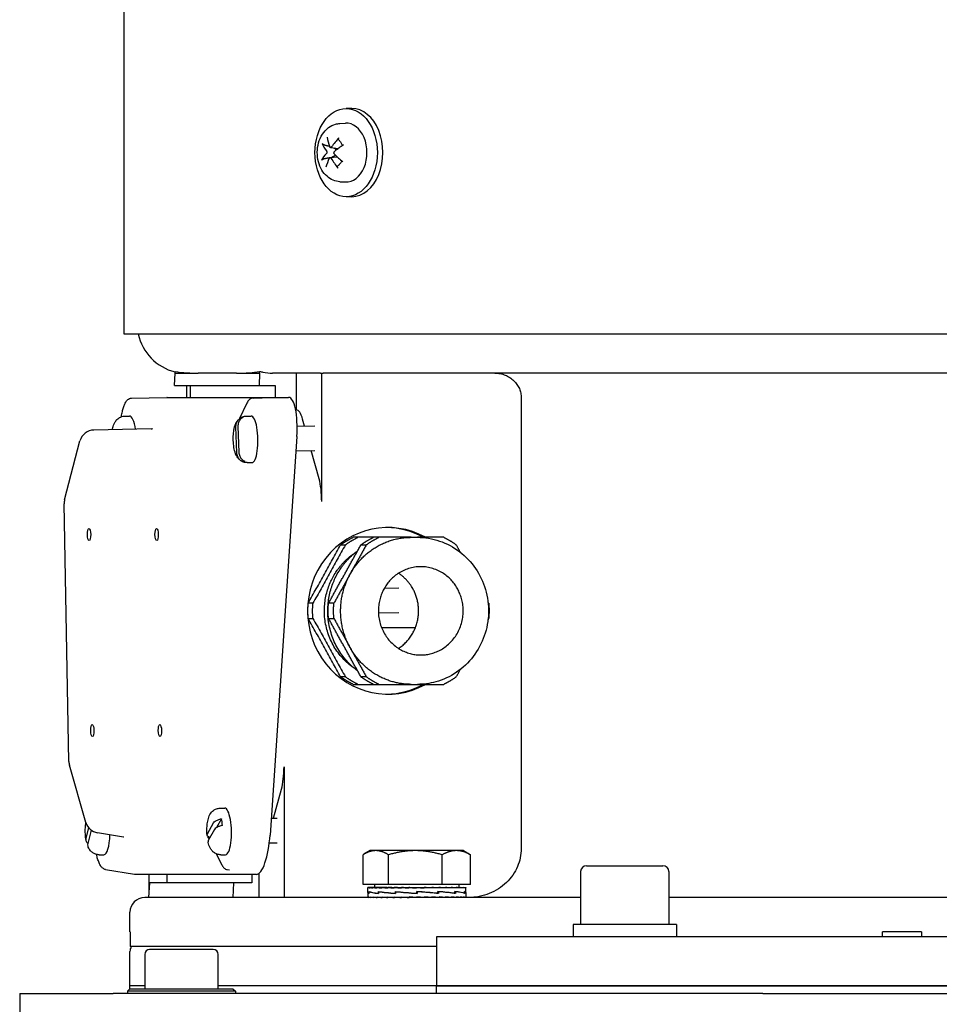
# Model space of a CAD drawing. Units: millimetres. Extents: x 544 to 7315, y 68 to 9534.
# Drawn here: x 2016 to 2153, y 7770 to 7917 of the extents above; entities that cross this region are included whole.
import ezdxf

# ---------------------------------------------------------------- set-up
doc = ezdxf.new("R2010")
doc.units = ezdxf.units.MM
doc.header["$LTSCALE"] = 35
doc.layers.add('Visible Edges(Hillmar_metric)', color=7, linetype='Continuous', lineweight=25)

msp = doc.modelspace()

# ---------------------------------------------------------------- linework, layer by layer
at = {"layer": 'Visible Edges(Hillmar_metric)'}
for p, q in [((2031.9338, 8063.305), (2031.9338, 7870.0758)), ((2065.842, 7903.6175), (2065.0171, 7903.6175)), ((2064.0697, 7901.3858), (2064.909, 7901.4273)), ((2062.6923, 7897.806), (2063.8553, 7897.6615)), ((2062.6223, 7896.304), (2063.6642, 7896.4334)), ((2064.0697, 7892.7241), (2064.909, 7892.6826)), ((2065.842, 7890.4925), (2065.0171, 7890.4925)), ((2031.9338, 7870.0758), (2263.4734, 7870.0758)), ((2039.4676, 7862.4196), (2039.5594, 7864.2425)), ((2039.5594, 7864.2425), (2039.5594, 7864.5024)), ((2039.5594, 7864.2425), (2043.0057, 7864.2425)), ((2048.6979, 7864.2425), (2043.0057, 7864.2425)), ((2048.6979, 7864.2425), (2052.1442, 7864.2425)), ((2052.1442, 7864.2425), (2052.0523, 7862.4196)), ((2052.1442, 7864.2425), (2052.1442, 7864.5024)), ((2061.1934, 7864.2425), (2054.0422, 7864.2425)), ((2057.6195, 7858.7737), (2057.6195, 7864.2425)), ((2061.1934, 7864.2425), (2061.3764, 7864.2425)), ((2061.3764, 7864.2425), (2061.6067, 7864.2425)), ((2061.3764, 7845.1439), (2061.3764, 7864.2425)), ((2254.162, 7864.2425), (2061.6067, 7864.2425)), ((2039.4676, 7862.4196), (2052.0523, 7862.4196)), ((2041.2779, 7862.4196), (2041.2779, 7860.6337)), ((2041.8806, 7860.6337), (2041.8806, 7862.4196)), ((2052.0523, 7862.4196), (2054.4654, 7862.4196)), ((2054.4654, 7862.4196), (2054.4654, 7860.6337)), ((2033.0881, 7860.5379), (2038.3579, 7860.6336)), ((2038.366, 7860.6337), (2056.4547, 7860.6337)), ((2051.1768, 7860.5379), (2052.5347, 7860.5625)), ((2091.0503, 7860.5966), (2091.0503, 7793.5133)), ((2050.1795, 7859.6573), (2049.1712, 7857.48)), ((2057.6195, 7858.7737), (2057.5102, 7858.7737)), ((2032.0843, 7857.849), (2032.7852, 7857.8617)), ((2049.4103, 7857.6288), (2049.4146, 7857.5061)), ((2050.173, 7857.849), (2050.8739, 7857.8617)), ((2058.8245, 7856.3652), (2058.5433, 7857.3855)), ((2036.0025, 7855.9374), (2027.4917, 7855.7812)), ((2048.7519, 7852.3998), (2048.6171, 7856.2492)), ((2048.9167, 7856.3213), (2049.0515, 7852.4719)), ((2057.7215, 7856.3451), (2060.369, 7856.3932)), ((2057.6752, 7854.7964), (2053.6904, 7795.5141)), ((2023.1352, 7845.4048), (2025.4152, 7854.1461)), ((2057.534, 7852.6953), (2060.374, 7852.7469)), ((2060.9938, 7848.4952), (2059.8246, 7852.7369)), ((2049.6316, 7851.3068), (2049.6406, 7851.0507)), ((2050.2988, 7850.923), (2050.9996, 7850.9358)), ((2023.7664, 7806.473), (2023.0648, 7844.8126)), ((2074.7065, 7839.8154), (2075.611, 7839.8154)), ((2070.7026, 7832.2516), (2072.8597, 7832.2908)), ((2069.8113, 7828.589), (2072.8648, 7828.6444)), ((2075.2926, 7826.3258), (2070.3017, 7826.3258)), ((2074.7065, 7817.9404), (2075.611, 7817.9404)), ((2026.3032, 7797.4077), (2023.8517, 7805.9068)), ((2055.7691, 7805.6848), (2055.7691, 7786.2216)), ((2054.1972, 7798.0191), (2055.3864, 7802.3334)), ((2046.2446, 7799.5156), (2046.9454, 7799.5284)), ((2044.3662, 7795.6979), (2045.3002, 7797.3454)), ((2046.4722, 7797.9446), (2045.7248, 7796.6263)), ((2053.8584, 7798.013), (2054.7616, 7798.0294)), ((2026.3527, 7795.0401), (2026.7481, 7796.5857)), ((2027.0902, 7796.2657), (2026.5799, 7794.2712)), ((2031.8866, 7795.2166), (2028.0457, 7795.8562)), ((2045.4456, 7796.3565), (2044.5115, 7794.709)), ((2044.559, 7795.0599), (2044.6291, 7794.9163)), ((2053.5812, 7794.3615), (2054.7666, 7794.3831)), ((2068.5927, 7793.2054), (2067.6565, 7792.6649)), ((2069.4175, 7793.2054), (2068.5927, 7793.2054)), ((2075.3075, 7793.2054), (2069.4175, 7793.2054)), ((2081.4099, 7793.2054), (2075.3075, 7793.2054)), ((2082.4469, 7793.2054), (2081.4099, 7793.2054)), ((2082.4469, 7793.2054), (2083.3831, 7792.6649)), ((2028.2817, 7792.5897), (2028.9825, 7792.6024)), ((2045.7006, 7792.7216), (2046.4076, 7791.2737)), ((2046.3704, 7792.5897), (2047.0712, 7792.6024)), ((2067.5249, 7788.1742), (2067.5249, 7792.5867)), ((2071.3101, 7788.1742), (2071.3101, 7792.5867)), ((2079.305, 7788.1742), (2079.305, 7792.5867)), ((2083.5148, 7788.1742), (2083.5148, 7792.5867)), ((2029.2368, 7790.3896), (2033.5242, 7789.6827)), ((2047.3255, 7790.3896), (2047.6545, 7790.3353)), ((2099.8932, 7790.0862), (2099.8932, 7782.2112)), ((2100.7682, 7790.9612), (2112.1432, 7790.9612)), ((2113.0182, 7790.0862), (2113.0182, 7782.2112)), ((2051.6851, 7789.6768), (2033.5964, 7789.6768)), ((2035.6705, 7789.6768), (2035.6705, 7787.0468)), ((2038.376, 7788.4091), (2038.376, 7789.6768)), ((2050.9608, 7789.6768), (2050.9608, 7788.4091)), ((2052.0121, 7789.7923), (2052.0121, 7786.2216)), ((2035.7391, 7788.4091), (2035.6289, 7786.2216)), ((2048.3239, 7788.4091), (2035.7391, 7788.4091)), ((2048.2137, 7786.2216), (2048.3239, 7788.4091)), ((2050.9608, 7788.4091), (2048.3239, 7788.4091)), ((2071.3101, 7788.1742), (2067.5249, 7788.1742)), ((2068.2281, 7786.9941), (2068.2281, 7787.7336)), ((2068.2281, 7786.961), (2068.2281, 7786.3067)), ((2068.3118, 7787.7366), (2068.2283, 7787.7366)), ((2068.3118, 7787.7366), (2068.3118, 7787.6516)), ((2068.5728, 7787.7366), (2068.3118, 7787.7366)), ((2068.4027, 7787.0991), (2068.4027, 7786.8368)), ((2068.4141, 7786.8592), (2068.4141, 7787.1207)), ((2068.5728, 7787.7366), (2068.5728, 7787.6516)), ((2069.0049, 7787.7366), (2068.5728, 7787.7366)), ((2069.0049, 7787.7366), (2069.0049, 7787.6516)), ((2069.5974, 7787.7366), (2069.0049, 7787.7366)), ((2069.249, 7788.1742), (2069.249, 7787.7366)), ((2069.5974, 7787.7366), (2069.5974, 7787.6516)), ((2070.3357, 7787.7366), (2069.5974, 7787.7366)), ((2069.8107, 7787.0991), (2069.8107, 7786.8364)), ((2069.8315, 7786.8592), (2069.8315, 7787.1198)), ((2070.3357, 7787.7366), (2070.3357, 7787.6516)), ((2071.0615, 7787.7366), (2070.3357, 7787.7366)), ((2071.0615, 7787.7366), (2071.2017, 7787.7366)), ((2071.2017, 7787.7366), (2071.2017, 7787.6516)), ((2071.8062, 7787.7366), (2071.2017, 7787.7366)), ((2079.305, 7788.1742), (2071.3101, 7788.1742)), ((2071.8062, 7787.7366), (2072.174, 7787.7366)), ((2072.174, 7787.7366), (2072.174, 7787.6516)), ((2072.6424, 7787.7366), (2072.174, 7787.7366)), ((2072.3681, 7787.0991), (2072.3681, 7786.8364)), ((2072.3688, 7786.8592), (2072.3688, 7787.1189)), ((2072.6424, 7787.7366), (2073.2287, 7787.7366)), ((2073.2287, 7787.7366), (2073.2287, 7787.6516)), ((2073.5495, 7787.7366), (2073.2287, 7787.7366)), ((2073.5495, 7787.7366), (2074.3398, 7787.7366)), ((2074.3398, 7787.7366), (2074.3398, 7787.6516)), ((2074.505, 7787.7366), (2074.3398, 7787.7366)), ((2074.505, 7787.7366), (2075.48, 7787.7366)), ((2075.48, 7787.7366), (2075.48, 7787.6516)), ((2075.4855, 7787.7366), (2075.48, 7787.7366)), ((2075.4855, 7787.7366), (2076.4669, 7787.7366)), ((2075.5173, 7786.8592), (2075.5173, 7787.1181)), ((2075.5312, 7787.0269), (2075.5173, 7787.1181)), ((2075.5312, 7787.0269), (2075.5312, 7786.9299)), ((2075.5571, 7787.0991), (2075.5571, 7786.8368)), ((2078.7321, 7786.8375), (2075.5571, 7787.0991)), ((2076.2357, 7787.6813), (2076.2357, 7787.7366)), ((2076.2357, 7787.6813), (2076.6211, 7787.6516)), ((2076.4669, 7787.7366), (2076.6211, 7787.7366)), ((2076.6211, 7787.7366), (2077.425, 7787.7366)), ((2076.6211, 7787.7366), (2076.6211, 7787.6516)), ((2076.9598, 7787.711), (2076.9598, 7787.7366)), ((2077.425, 7787.7366), (2077.7351, 7787.7366)), ((2077.7351, 7787.7366), (2078.3361, 7787.7366)), ((2077.7351, 7787.7366), (2077.7351, 7787.6516)), ((2078.3361, 7787.7366), (2078.7946, 7787.7366)), ((2078.6596, 7786.8592), (2078.6596, 7787.1177)), ((2078.6596, 7787.0991), (2078.7321, 7787.0991)), ((2078.7321, 7787.0991), (2078.7321, 7786.8375)), ((2078.7946, 7787.7366), (2079.1779, 7787.7366)), ((2078.7946, 7787.7366), (2078.7946, 7787.6516)), ((2079.1779, 7787.7366), (2079.7734, 7787.7366)), ((2083.5148, 7788.1742), (2079.305, 7788.1742)), ((2079.7734, 7787.7366), (2079.9297, 7787.7366)), ((2079.7734, 7787.7366), (2079.7734, 7787.6516)), ((2079.9297, 7787.7366), (2080.6475, 7787.7366)), ((2080.6475, 7787.7366), (2080.6475, 7787.6516)), ((2080.6475, 7787.7366), (2081.3954, 7787.7366)), ((2081.1874, 7786.8592), (2081.1874, 7787.1177)), ((2081.1874, 7787.0991), (2081.2578, 7787.0991)), ((2081.2578, 7787.0991), (2081.2578, 7786.8385)), ((2081.3954, 7787.7366), (2081.3954, 7787.6516)), ((2081.3954, 7787.7366), (2081.9985, 7787.7366)), ((2081.7906, 7788.1742), (2081.7906, 7787.7366)), ((2081.9985, 7787.7366), (2081.9985, 7787.6516)), ((2081.9985, 7787.7366), (2082.4422, 7787.7366)), ((2082.4422, 7787.7366), (2082.4422, 7787.6516)), ((2082.4422, 7787.7366), (2082.7154, 7787.7366)), ((2082.6111, 7786.8592), (2082.6111, 7787.1181)), ((2082.6111, 7787.0991), (2082.6405, 7787.0991)), ((2082.6405, 7787.0991), (2082.6405, 7786.8394)), ((2082.7154, 7787.7366), (2082.7154, 7787.6516)), ((2082.7154, 7787.7366), (2082.8114, 7787.7366)), ((2082.8114, 7787.7366), (2082.8114, 7787.6516)), ((2082.8115, 7786.9852), (2082.8115, 7787.7336)), ((2082.8115, 7786.9699), (2082.8115, 7786.3067)), ((2099.8932, 7786.2216), (2035.0474, 7786.2216)), ((2068.2281, 7786.2216), (2068.2281, 7786.3067)), ((2068.3179, 7786.2216), (2068.3179, 7786.3067)), ((2068.585, 7786.2216), (2068.585, 7786.3067)), ((2069.0229, 7786.2216), (2069.0229, 7786.3067)), ((2069.6207, 7786.2216), (2069.6207, 7786.3067)), ((2070.3638, 7786.2216), (2070.3638, 7786.3067)), ((2071.2339, 7786.2216), (2071.2339, 7786.3067)), ((2072.2095, 7786.2216), (2072.2095, 7786.3067)), ((2073.2666, 7786.2216), (2073.2666, 7786.3067)), ((2074.0552, 7786.2462), (2074.0552, 7786.2216)), ((2074.3791, 7786.2216), (2074.3791, 7786.3067)), ((2075.5198, 7786.2216), (2074.3791, 7786.3067)), ((2074.7784, 7786.2769), (2074.7784, 7786.2216)), ((2075.5203, 7786.8592), (2075.5173, 7786.8592)), ((2075.5198, 7786.2216), (2075.5198, 7786.3067)), ((2076.6605, 7786.2216), (2076.6605, 7786.3067)), ((2077.7731, 7786.2216), (2077.7731, 7786.3067)), ((2078.4696, 7786.8592), (2078.6596, 7786.8592)), ((2078.8302, 7786.2216), (2078.8302, 7786.3067)), ((2079.8057, 7786.2216), (2079.8057, 7786.3067)), ((2080.6758, 7786.2216), (2080.6758, 7786.3067)), ((2081.0825, 7786.8592), (2081.1874, 7786.8592)), ((2081.4189, 7786.2216), (2081.4189, 7786.3067)), ((2082.0167, 7786.2216), (2082.0167, 7786.3067)), ((2082.4546, 7786.2216), (2082.4546, 7786.3067)), ((2082.5787, 7786.8592), (2082.6111, 7786.8592)), ((2082.7217, 7786.2216), (2082.7217, 7786.3067)), ((2082.8115, 7786.2216), (2082.8115, 7786.3067)), ((2182.389, 7786.2216), (2113.0182, 7786.2216)), ((2032.8599, 7781.1175), (2032.8599, 7784.0341)), ((2032.8969, 7781.1175), (2032.8599, 7781.1175)), ((2032.8969, 7781.1175), (2032.8969, 7778.93)), ((2114.1484, 7782.2112), (2098.763, 7782.2112)), ((2098.763, 7782.2112), (2098.763, 7780.3883)), ((2114.1484, 7782.2112), (2114.1484, 7780.3883)), ((2150.6203, 7781.1175), (2144.787, 7781.1175)), ((2144.787, 7780.3883), (2144.787, 7781.1175)), ((2150.6203, 7781.1175), (2150.6203, 7780.3883)), ((2216.9745, 7780.3883), (2078.4328, 7780.3883)), ((2078.4328, 7780.3883), (2078.4328, 7773.0966)), ((2032.8599, 7773.0966), (2032.8599, 7778.2008)), ((2078.4328, 7778.93), (2032.8969, 7778.93)), ((2045.2557, 7778.5016), (2035.7765, 7778.5016)), ((2035.0474, 7777.7724), (2035.0474, 7772.6683)), ((2045.9849, 7772.6683), (2045.9849, 7777.7724)), ((2032.8599, 7772.6683), (2032.4953, 7772.3037)), ((2035.0474, 7773.0966), (2032.8599, 7773.0966)), ((2035.0474, 7773.0966), (2032.8599, 7773.0966)), ((2032.8599, 7772.6683), (2032.8599, 7773.0966)), ((2032.8599, 7772.6683), (2048.1724, 7772.6683)), ((2078.4328, 7773.0966), (2045.9849, 7773.0966)), ((2078.4328, 7773.0966), (2045.9849, 7773.0966)), ((2048.1724, 7772.6683), (2048.537, 7772.3037)), ((2078.4328, 7773.0966), (2216.9745, 7773.0966)), ((2216.9745, 7773.0966), (2078.4328, 7773.0966)), ((2078.4328, 7771.9391), (2078.4328, 7773.0966)), ((2016.4536, 7771.9391), (2016.4536, 7754.4391)), ((2016.4536, 7771.9391), (2030.3658, 7771.9391)), ((2126.9821, 7771.9391), (2030.3658, 7771.9391)), ((2048.537, 7772.3037), (2032.4953, 7772.3037)), ((2032.4953, 7772.3037), (2032.4953, 7771.9391)), ((2048.537, 7772.3037), (2048.537, 7771.9391)), ((2126.9821, 7771.9391), (2168.4252, 7771.9391))]:
    msp.add_line(p, q, dxfattribs=at)
for centre, radius, start, end in [((2041.2453, 7871.5341), 7.2917, 191.536959, 256.631968), ((2027.5319, 7853.5941), 2.1875, 91.051172, 165.381558), ((2025.2519, 7844.8527), 2.1875, 165.381558, 181.048433), ((2025.9535, 7806.5131), 2.1875, 181.048433, 196.089485), ((2028.405, 7798.014), 2.1875, 196.089485, 260.546276), ((2100.7682, 7790.0862), 0.875, 90, 180), ((2112.1432, 7790.0862), 0.875, 0, 90), ((2035.0474, 7784.0341), 2.1875, 90, 180), ((2034.3182, 7778.2008), 1.4583, 150, 180), ((2035.7765, 7777.7724), 0.7292, 90, 180), ((2045.2557, 7777.7724), 0.7292, 0, 90)]:
    msp.add_arc(centre, radius, start, end, dxfattribs=at)
for centre, major_axis, ratio in [((2065.0171, 7897.055), (0, -6.5625), 0.70710678), ((2026.7714, 7840.2258), (-0.0162, 0.8894), 0.27559537), ((2036.8207, 7840.2258), (-0.0162, 0.8894), 0.27559537), ((2027.2608, 7811.0636), (-0.0162, 0.8894), 0.27559537), ((2037.31, 7811.0636), (-0.0162, 0.8894), 0.27559537)]:
    msp.add_ellipse(centre, major_axis=major_axis, ratio=ratio, dxfattribs=at)
for centre, major_axis, ratio, start_param, end_param in [((2065.842, 7897.055), (0, 6.5625), 0.70710678, 3.14159265, 6.28318531), ((2065.0171, 7897.055), (0, 4.375), 0.70710678, 3.10666478, 6.31811318), ((2067.9138, 7897.2853), (6.5465, -3.1974), 0.50265049, 3.66216393, 3.90905552), ((2067.608, 7896.8937), (-4.6673, 5.5943), 0.52857007, 0.74015562, 0.98704721), ((2067.9459, 7896.87), (-5.7396, -4.4875), 0.610902, 4.94719969, 5.19409128), ((2067.8971, 7896.8074), (-6.7949, -2.6287), 0.44616409, 5.54756071, 5.7944523), ((2067.669, 7897.3025), (6.4253, 3.4346), 0.32290726, 1.88860614, 2.13549773), ((2067.6201, 7897.2399), (5.2048, 5.098), 0.48764517, 2.2142907, 2.46118229), ((2067.9581, 7897.2163), (5.2244, -5.078), 0.6518269, 4.2900682, 4.53695979), ((2067.6522, 7896.8246), (-6.1167, 3.958), 0.37939365, 1.04407288, 1.29096447), ((2037.9736, 7854.7964), (0.4245, 5.8361), 0.27496592, 0.01999968, 0.02502347), ((2056.0623, 7854.7964), (0.4245, 5.8361), 0.27496592, 4.73238866, 6.30318499), ((2057.6195, 7854.0341), (0, 4.7396), 0.27563736, 5.49778714, 6.28318531), ((2032.848, 7854.3987), (-0.0629, 3.463), 0.27559537, 5.15411471, 6.28318531), ((2049.6753, 7854.3758), (-0.0607, 3.3412), 0.27559537, 6.17981521, 6.50858831), ((2050.9367, 7854.3987), (-0.0629, 3.463), 0.27559537, 3.14159265, 6.28318531), ((2049.6753, 7854.3758), (0.0607, -3.3412), 0.27559537, 6.17981521, 6.50858831), ((2060.07, 7845.1439), (0, -4.7396), 0.27563736, 1.57079633, 2.35619449), ((2071.1893, 7828.8779), (0, -12.3958), 0.9612617, 2.65163533, 6.77314263), ((2070.8878, 7828.8779), (0, 12.3958), 0.9612617, 5.79322798, 6.27053444), ((2070.8878, 7828.8779), (0, -12.3958), 0.9612617, 0.01265087, 0.48995733), ((2054.4626, 7805.6848), (0, 4.7396), 0.27563736, 3.92699082, 4.71238898), ((2047.0083, 7796.0654), (-0.0629, 3.463), 0.27559537, 3.14159265, 6.28318531), ((2045.7469, 7796.0425), (0.0607, -3.3412), 0.27559537, 1.8426375, 2.1714106), ((2028.9196, 7796.0654), (0.0629, -3.463), 0.27559537, 0, 1.41699385), ((2052.0775, 7795.5141), (-0.4245, -5.8361), 0.27496592, 0.01999968, 1.59079601), ((2033.9888, 7795.5141), (-0.4245, -5.8361), 0.27496592, 6.25816184, 6.30318499), ((2075.5198, 7787.0947), (7.2917, 0.1345), 0.08029642, 3.11196044, 3.35939091), ((2075.5198, 7787.7366), (-7.2917, -0.003), 0.07455543, 6.27769056, 6.43477019), ((2075.5198, 7786.8636), (7.2917, -0.1313), 0.08039665, 3.14304065, 3.36937393), ((2075.5198, 7787.7366), (7.2917, -0.0826), 0.07369187, 3.29404243, 3.45112207), ((2075.5198, 7787.096), (-7.2917, 0.1345), 0.08029642, 0.22076157, 0.67285294), ((2075.5198, 7786.8641), (7.2916, -0.3735), 0.0645256, 3.37123158, 3.82084371), ((2075.5198, 7787.7366), (7.2917, -0.166), 0.07099571, 3.45190402, 3.60898365), ((2075.5198, 7787.7366), (7.2916, -0.2452), 0.0665394, 3.6096053, 3.76668493), ((2075.5198, 7787.7366), (7.2916, -0.3183), 0.06044132, 3.76708541, 3.92416504), ((2075.5198, 7787.098), (-7.2916, 0.3761), 0.06424428, 0.67468514, 1.12713838), ((2075.5198, 7786.8636), (7.2916, -0.5405), 0.0359551, 3.82020342, 4.26818919), ((2075.5198, 7787.7366), (7.2916, -0.3834), 0.052861, 3.92430593, 4.08138556), ((2075.5198, 7787.7366), (7.2916, -0.4389), 0.04399308, 4.08125436, 4.238334), ((2075.5198, 7787.7366), (7.2916, -0.4836), 0.0340608, 4.23794485, 4.39502448), ((2075.5198, 7787.1002), (-7.2916, 0.5419), 0.03555122, 1.12646684, 1.57855821), ((2075.5198, 7786.8622), (-7.2917, 0.6007), 0.00044715, 1.12396803, 1.57048853), ((2075.5198, 7787.7366), (-7.2917, 0.5164), 0.02330951, 1.25282362, 1.40990325), ((2075.5198, 7787.7366), (-4.7396, 0.3357), 0.02330951, 1.25282362, 1.3208328), ((2075.5198, 7787.7366), (-7.2917, 0.5366), 0.01200045, 1.40913554, 1.56621517), ((2075.5198, 7787.7366), (-4.7396, 0.3488), 0.01200045, 1.40913554, 1.56327285), ((2075.5198, 7787.7366), (-7.2917, 0.5436), 0.00040514, 1.56536233, 1.72244196), ((2075.5198, 7787.7366), (-4.7396, 0.3534), 0.00040514, 1.56536233, 1.72244196), ((2075.5198, 7786.8602), (-7.2916, 0.5434), 0.0351463, 4.26984608, 4.71535261), ((2075.5198, 7786.8602), (-4.7396, 0.3532), 0.0351463, 4.70713167, 4.71259587), ((2075.5198, 7787.7366), (-7.2917, 0.5375), 0.01119982, 4.40451946, 4.56159909), ((2075.5198, 7787.7366), (-7.2917, 0.5182), 0.02253767, 4.248216, 4.40529564), ((2075.5198, 7786.8581), (-7.2916, 0.3787), 0.06396106, 3.82540411, 4.27054877), ((2075.5198, 7787.1035), (7.2916, -0.5419), 0.03555122, 0.66762955, 1.11724168), ((2075.5198, 7787.7366), (-7.2916, 0.4863), 0.03333638, 4.09175781, 4.24883744), ((2075.5198, 7787.7366), (-7.2916, 0.4424), 0.0433338, 3.93508409, 4.09216373), ((2075.5198, 7787.7366), (-7.2916, 0.3876), 0.05228328, 3.77815436, 3.935234), ((2075.5198, 7786.8561), (-7.2917, 0.1378), 0.08019376, 3.37809103, 3.82359757), ((2075.5198, 7787.104), (7.2916, -0.3761), 0.06424428, 0.22031532, 0.66830109), ((2075.5198, 7787.7366), (-7.2916, 0.3231), 0.05995985, 3.62095268, 3.77803231), ((2075.5198, 7787.7366), (-7.2916, 0.2505), 0.06616665, 3.46348967, 3.62056931), ((2075.5198, 7787.7366), (-7.2917, 0.1717), 0.07074153, 3.30580204, 3.46288167), ((2075.5198, 7786.8547), (7.2917, 0.1313), 0.08039665, 6.26868706, 6.51672055), ((2075.5198, 7787.1035), (7.2917, -0.1345), 0.08029642, 0.00148166, 0.21848311), ((2075.5198, 7787.7366), (-7.2917, 0.0885), 0.07356304, 3.14794925, 3.30502889), ((2075.5198, 7787.7366), (-7.2917, 0.003), 0.07455543, 3.1416232, 3.1470874), ((2075.5198, 7786.2216), (-7.2917, 0.0855), 0.07362857, 0.00086343, 0.15794306), ((2075.5198, 7786.2216), (-7.2917, 0.1688), 0.07086969, 0.15872066, 0.31580029), ((2075.5198, 7786.2216), (-7.2916, 0.2479), 0.06635402, 0.31641515, 0.47349479), ((2075.5198, 7786.2216), (-7.2916, 0.3207), 0.06020148, 0.47388673, 0.63096636), ((2075.5198, 7786.2216), (-7.2916, 0.3855), 0.05257292, 0.63109784, 0.78817747), ((2075.5198, 7786.2216), (-7.2916, 0.4407), 0.04366408, 0.78803692, 0.94511655), ((2075.5198, 7786.2216), (-7.2916, 0.4849), 0.03369908, 0.94471899, 1.10179862), ((2075.5198, 7786.2216), (-7.2917, 0.5173), 0.02292392, 1.10118376, 1.2582634), ((2075.5198, 7786.2216), (-7.2917, 0.537), 0.0116003, 1.25749141, 1.41457104), ((2075.5198, 7786.2216), (-7.2917, 0.537), 0.0116003, 4.55616369, 4.71324333), ((2075.5198, 7786.2216), (-4.7396, 0.3491), 0.0116003, 4.55616369, 4.71324333), ((2075.5198, 7787.1002), (-4.7396, 0.3523), 0.03555122, 1.57585074, 1.58131495), ((2075.5198, 7786.2216), (-7.2917, 0.5173), 0.02292392, 4.39985605, 4.55693568), ((2075.5198, 7786.2216), (-4.7396, 0.3362), 0.02292392, 4.39985605, 4.47096087), ((2075.5198, 7786.2216), (7.2916, -0.4849), 0.03369908, 1.10179862, 1.25887826), ((2075.5198, 7786.2216), (7.2916, -0.4407), 0.04366408, 0.94511655, 1.10219618), ((2075.5198, 7786.2216), (7.2916, -0.3855), 0.05257292, 0.78817747, 0.94525711), ((2075.5198, 7786.2216), (7.2916, -0.3207), 0.06020148, 0.63096636, 0.788046), ((2075.5198, 7786.2216), (7.2916, -0.2479), 0.06635402, 0.47349479, 0.63057442), ((2075.5198, 7786.2216), (7.2917, -0.1688), 0.07086969, 0.31580029, 0.47287993), ((2075.5198, 7786.2216), (7.2917, -0.0855), 0.07362857, 0.15794306, 0.31502269), ((2075.5198, 7786.2216), (-7.2917, 0), 0.07455655, 3.14159265, 3.29867229)]:
    msp.add_ellipse(centre, major_axis=major_axis, ratio=ratio, start_param=start_param, end_param=end_param, dxfattribs=at)
for points, knots in [([(2064.0697, 7892.7241), (2063.7249, 7892.7412), (2063.385, 7892.8211), (2062.7367, 7893.0925), (2062.4326, 7893.2902), (2061.8643, 7893.793), (2061.6113, 7894.1091), (2061.1765, 7894.8376), (2061.0065, 7895.2576), (2060.7745, 7896.1489), (2060.7175, 7896.6218), (2060.7242, 7897.5689), (2060.7886, 7898.0431), (2061.0405, 7898.9496), (2061.2273, 7899.3826), (2061.7194, 7900.1494), (2062.0196, 7900.4879), (2062.6963, 7900.9966), (2063.059, 7901.182), (2063.6519, 7901.3421), (2063.8601, 7901.3755), (2064.0697, 7901.3858)], [0.77079415, 0.77079415, 0.77079415, 0.77079415, 1.02371202, 1.02371202, 1.29489673, 1.29489673, 1.60566589, 1.60566589, 1.95397246, 1.95397246, 2.31671872, 2.31671872, 2.68117705, 2.68117705, 3.04358852, 3.04358852, 3.3888444, 3.3888444, 3.68874969, 3.68874969, 3.84253107, 3.84253107, 3.84253107, 3.84253107]), ([(2061.7429, 7898.2036), (2061.7148, 7898.2102), (2061.6833, 7898.2209), (2061.6234, 7898.2465), (2061.5857, 7898.2674), (2061.5283, 7898.3073), (2061.4984, 7898.3335), (2061.4601, 7898.377), (2061.4438, 7898.4017), (2061.4351, 7898.4225)], [0.136605918, 0.136605918, 0.136605918, 0.136605918, 0.1486743639, 0.1486743639, 0.1634996284, 0.1634996284, 0.178434656, 0.178434656, 0.1921059539, 0.1921059539, 0.1921059539, 0.1921059539]), ([(2063.8882, 7898.9454), (2063.8744, 7898.9573), (2063.8633, 7898.9735), (2063.8491, 7899.011), (2063.8469, 7899.0404), (2063.8556, 7899.0939), (2063.8681, 7899.1277), (2063.8989, 7899.1819), (2063.9212, 7899.2117), (2063.9444, 7899.236)], [0.1372374581, 0.1372374581, 0.1372374581, 0.1372374581, 0.1486743639, 0.1486743639, 0.1634996284, 0.1634996284, 0.178434656, 0.178434656, 0.1921059539, 0.1921059539, 0.1921059539, 0.1921059539]), ([(2063.8882, 7898.9454), (2063.9361, 7898.9041), (2063.983, 7898.8584), (2064.0735, 7898.7587), (2064.1173, 7898.7046), (2064.2007, 7898.5885), (2064.2404, 7898.5266), (2064.315, 7898.3957), (2064.3498, 7898.3267), (2064.4056, 7898.2017), (2064.4278, 7898.1469), (2064.4484, 7898.0907)], [4.423876472, 4.423876472, 4.423876472, 4.423876472, 4.539267865, 4.539267865, 4.654659258, 4.654659258, 4.770050651, 4.770050651, 4.885442045, 4.885442045, 4.970630713, 4.970630713, 4.970630713, 4.970630713]), ([(2062.0866, 7897.3017), (2062.1013, 7897.2817), (2062.1147, 7897.2555), (2062.1339, 7897.1963), (2062.1398, 7897.1634), (2062.1436, 7897.1004), (2062.1418, 7897.0662), (2062.1301, 7897.0018), (2062.1202, 7896.9715), (2062.0984, 7896.9266), (2062.0861, 7896.9079), (2062.0722, 7896.8928)], [0, 0, 0, 0, 0.0130630284, 0.0130630284, 0.0261260568, 0.0261260568, 0.0391270407, 0.0391270407, 0.0521280245, 0.0521280245, 0.0627416714, 0.0627416714, 0.0627416714, 0.0627416714]), ([(2062.8574, 7897.8983), (2062.8407, 7897.8739), (2062.8199, 7897.8518), (2062.7747, 7897.8197), (2062.7503, 7897.8099), (2062.7048, 7897.8031), (2062.6807, 7897.8057), (2062.6366, 7897.8244), (2062.6166, 7897.8404), (2062.5881, 7897.8759), (2062.5767, 7897.8959), (2062.5682, 7897.9186)], [0, 0, 0, 0, 0.0130529195, 0.0130529195, 0.0261058389, 0.0261058389, 0.0391169309, 0.0391169309, 0.0521280228, 0.0521280228, 0.0627416697, 0.0627416697, 0.0627416697, 0.0627416697]), ([(2063.2792, 7896.8082), (2063.2595, 7896.8282), (2063.2415, 7896.8544), (2063.2154, 7896.9136), (2063.2073, 7896.9466), (2063.2016, 7897.0095), (2063.2035, 7897.0437), (2063.2183, 7897.1082), (2063.231, 7897.1385), (2063.2594, 7897.1833), (2063.2754, 7897.202), (2063.2935, 7897.2171)], [0, 0, 0, 0, 0.0130630284, 0.0130630284, 0.0261260568, 0.0261260568, 0.0391270407, 0.0391270407, 0.0521280245, 0.0521280245, 0.0627416714, 0.0627416714, 0.0627416714, 0.0627416714]), ([(2061.347, 7895.9098), (2061.3571, 7895.9282), (2061.375, 7895.9498), (2061.4162, 7895.9877), (2061.4477, 7896.0104), (2061.5078, 7896.0449), (2061.5469, 7896.0627), (2061.6084, 7896.0845), (2061.6406, 7896.0933), (2061.6692, 7896.0987)], [0.046056669, 0.046056669, 0.046056669, 0.046056669, 0.0597279668, 0.0597279668, 0.0746629945, 0.0746629945, 0.089488259, 0.089488259, 0.1015567049, 0.1015567049, 0.1015567049, 0.1015567049]), ([(2062.5084, 7896.2116), (2062.52, 7896.236), (2062.5363, 7896.2582), (2062.5746, 7896.2902), (2062.5968, 7896.3001), (2062.6404, 7896.3068), (2062.6647, 7896.3042), (2062.7118, 7896.2856), (2062.7346, 7896.2695), (2062.7696, 7896.234), (2062.7847, 7896.214), (2062.7975, 7896.1914)], [0, 0, 0, 0, 0.0130529195, 0.0130529195, 0.0261058389, 0.0261058389, 0.0391169309, 0.0391169309, 0.0521280228, 0.0521280228, 0.0627416697, 0.0627416697, 0.0627416697, 0.0627416697]), ([(2064.3639, 7895.8156), (2064.3458, 7895.7771), (2064.327, 7895.7395), (2064.2762, 7895.6442), (2064.243, 7895.5882), (2064.1732, 7895.4818), (2064.1367, 7895.4314), (2064.061, 7895.3369), (2064.0217, 7895.2927), (2063.9411, 7895.2109), (2063.8997, 7895.1732), (2063.8575, 7895.139)], [6.032372626, 6.032372626, 6.032372626, 6.032372626, 6.095155527, 6.095155527, 6.195639111, 6.195639111, 6.296122694, 6.296122694, 6.396606277, 6.396606277, 6.49708986, 6.49708986, 6.49708986, 6.49708986]), ([(2063.7871, 7894.7494), (2063.7657, 7894.7756), (2063.7455, 7894.8077), (2063.7187, 7894.8659), (2063.7086, 7894.9021), (2063.7038, 7894.9594), (2063.7082, 7894.9907), (2063.7255, 7895.0314), (2063.7387, 7895.0495), (2063.7544, 7895.0622)], [0.046056669, 0.046056669, 0.046056669, 0.046056669, 0.0597279668, 0.0597279668, 0.0746629945, 0.0746629945, 0.089488259, 0.089488259, 0.1015567049, 0.1015567049, 0.1015567049, 0.1015567049]), ([(2039.5594, 7864.5024), (2040.1474, 7864.3791), (2040.7383, 7864.3171), (2041.8969, 7864.2488), (2042.4647, 7864.2425), (2043.0057, 7864.2425)], [19.77752373, 19.77752373, 19.77752373, 19.77752373, 20.58402646, 20.58402646, 21.39157808, 21.39157808, 21.39157808, 21.39157808]), ([(2048.6979, 7864.2425), (2049.3293, 7864.2425), (2049.9902, 7864.2508), (2051.1526, 7864.3384), (2051.6495, 7864.3986), (2052.1442, 7864.5024)], [1.32758429, 1.32758429, 1.32758429, 1.32758429, 2.2700327, 2.2700327, 2.96026793, 2.96026793, 2.96026793, 2.96026793]), ([(2052.1442, 7864.5024), (2052.3045, 7864.4576), (2052.4678, 7864.4182), (2053.1094, 7864.2874), (2053.5964, 7864.2425), (2054.0422, 7864.2425)], [1.241073303, 1.241073303, 1.241073303, 1.241073303, 1.306833513, 1.306833513, 1.497640735, 1.497640735, 1.497640735, 1.497640735]), ([(2087.1154, 7864.2425), (2087.366, 7864.2425), (2087.64, 7864.2186), (2088.1779, 7864.1151), (2088.4419, 7864.0355), (2088.8976, 7863.8521), (2089.1326, 7863.7336), (2089.5745, 7863.4496), (2089.7812, 7863.284), (2090.118, 7862.9584), (2090.2812, 7862.7708), (2090.5646, 7862.3636), (2090.6848, 7862.1439), (2090.8594, 7861.7353), (2090.9325, 7861.5104), (2091.0279, 7861.0493), (2091.0503, 7860.8132), (2091.0503, 7860.5966)], [0.782220572, 0.782220572, 0.782220572, 0.782220572, 0.889473963, 0.889473963, 0.996727353, 0.996727353, 1.09860828, 1.09860828, 1.200489207, 1.200489207, 1.295386008, 1.295386008, 1.390282808, 1.390282808, 1.479369301, 1.479369301, 1.568455794, 1.568455794, 1.568455794, 1.568455794]), ([(2031.5882, 7857.7613), (2031.6088, 7857.9008), (2031.6312, 7858.0366), (2031.699, 7858.4038), (2031.7483, 7858.626), (2031.8593, 7859.0438), (2031.9212, 7859.2386), (2032.0596, 7859.5996), (2032.1365, 7859.7643), (2032.3118, 7860.0608), (2032.4105, 7860.1916), (2032.604, 7860.3667), (2032.6879, 7860.4251), (2032.8764, 7860.5103), (2032.9816, 7860.5359), (2033.0881, 7860.5379)], [-1.03152989, -1.03152989, -1.03152989, -1.03152989, -0.93814392, -0.93814392, -0.77134838, -0.77134838, -0.60111478, -0.60111478, -0.4243778, -0.4243778, -0.24002162, -0.24002162, -0.12250355, -0.12250355, -0.00498548, -0.00498548, -0.00498548, -0.00498548]), ([(2051.1768, 7860.5379), (2051.0835, 7860.5362), (2050.991, 7860.5164), (2050.8217, 7860.4491), (2050.7446, 7860.4023), (2050.6052, 7860.2921), (2050.5424, 7860.2287), (2050.4261, 7860.0885), (2050.3725, 7860.0115), (2050.2716, 7859.8443), (2050.2244, 7859.7541), (2050.1795, 7859.6573)], [0.004985479, 0.004985479, 0.004985479, 0.004985479, 0.10794523, 0.10794523, 0.210904981, 0.210904981, 0.313864732, 0.313864732, 0.416824483, 0.416824483, 0.519784234, 0.519784234, 0.519784234, 0.519784234]), ([(2030.2672, 7855.9373), (2030.2938, 7856.0665), (2030.3249, 7856.1934), (2030.4009, 7856.4462), (2030.4454, 7856.572), (2030.5612, 7856.8317), (2030.6314, 7856.9661), (2030.8387, 7857.2559), (2030.9764, 7857.4164), (2031.3515, 7857.6703), (2031.5525, 7857.7671), (2031.8819, 7857.8355), (2031.983, 7857.8471), (2032.0843, 7857.849)], [4.931950852, 4.931950852, 4.931950852, 4.931950852, 5.109460127, 5.109460127, 5.286969402, 5.286969402, 5.464478677, 5.464478677, 5.641987952, 5.641987952, 5.767454285, 5.767454285, 5.819497227, 5.819497227, 5.819497227, 5.819497227]), ([(2050.2988, 7850.923), (2050.1179, 7850.9197), (2049.9377, 7850.9486), (2049.6051, 7851.0544), (2049.4574, 7851.1334), (2049.1812, 7851.3238), (2049.0683, 7851.437), (2048.8389, 7851.709), (2048.7511, 7851.8616), (2048.5238, 7852.3239), (2048.4403, 7852.6236), (2048.3054, 7853.2722), (2048.2624, 7853.6173), (2048.2216, 7854.2742), (2048.2187, 7854.5829), (2048.2457, 7855.1897), (2048.2754, 7855.487), (2048.3816, 7856.101), (2048.4557, 7856.4075), (2048.7029, 7856.9424), (2048.8221, 7857.1688), (2049.0916, 7857.4132)], [4.77340544, 4.77340544, 4.77340544, 4.77340544, 4.86626898, 4.86626898, 4.96833757, 4.96833757, 5.10028807, 5.10028807, 5.30430197, 5.30430197, 5.74252933, 5.74252933, 6.18642484, 6.18642484, 6.56754153, 6.56754153, 6.95208329, 6.95208329, 7.39784266, 7.39784266, 7.67862308, 7.67862308, 7.67862308, 7.67862308]), ([(2048.6171, 7856.2492), (2048.6106, 7856.436), (2048.6437, 7856.6569), (2048.7665, 7857.0006), (2048.8759, 7857.1849), (2049.1055, 7857.4386), (2049.2607, 7857.5562), (2049.4103, 7857.6288)], [0.328852802, 0.328852802, 0.328852802, 0.328852802, 0.405899164, 0.405899164, 0.480931611, 0.480931611, 0.550752802, 0.550752802, 0.550752802, 0.550752802]), ([(2049.7099, 7857.7009), (2049.5604, 7857.6284), (2049.4051, 7857.5107), (2049.1755, 7857.2571), (2049.0661, 7857.0727), (2048.9433, 7856.729), (2048.9102, 7856.5081), (2048.9167, 7856.3213)], [0.706475719, 0.706475719, 0.706475719, 0.706475719, 0.77629691, 0.77629691, 0.851329358, 0.851329358, 0.928375719, 0.928375719, 0.928375719, 0.928375719]), ([(2049.4999, 7857.6887), (2049.5379, 7857.707), (2049.5777, 7857.7243), (2049.6604, 7857.7562), (2049.7034, 7857.7708), (2049.792, 7857.7968), (2049.8377, 7857.8082), (2049.9311, 7857.827), (2049.9788, 7857.8344), (2050.0753, 7857.845), (2050.1242, 7857.8481), (2050.173, 7857.849)], [1.50635864, 1.50635864, 1.50635864, 1.50635864, 1.531449468, 1.531449468, 1.556540296, 1.556540296, 1.581631125, 1.581631125, 1.606721953, 1.606721953, 1.631812782, 1.631812782, 1.631812782, 1.631812782]), ([(2036.0025, 7855.9374), (2036.0224, 7855.9377), (2036.0419, 7855.9393), (2036.0793, 7855.9443), (2036.0971, 7855.9478), (2036.1303, 7855.9561), (2036.1457, 7855.9609), (2036.1737, 7855.9712), (2036.1863, 7855.9766), (2036.2087, 7855.9873), (2036.2185, 7855.9926), (2036.227, 7855.9976)], [-0.386063401, -0.386063401, -0.386063401, -0.386063401, -0.3535517, -0.3535517, -0.321039999, -0.321039999, -0.288528298, -0.288528298, -0.256016597, -0.256016597, -0.223504896, -0.223504896, -0.223504896, -0.223504896]), ([(2048.3193, 7855.8701), (2048.3193, 7855.8701), (2048.3197, 7855.8702), (2048.3233, 7855.8715), (2048.3317, 7855.8747), (2048.3448, 7855.8817)], [0.082514563, 0.082514563, 0.082514563, 0.082514563, 0.087775144, 0.087775144, 0.1078271787, 0.1078271787, 0.1078271787, 0.1078271787]), ([(2049.6406, 7851.0507), (2049.4861, 7851.1177), (2049.3229, 7851.2296), (2049.0758, 7851.4746), (2048.9536, 7851.6548), (2048.807, 7851.9935), (2048.7584, 7852.2129), (2048.7519, 7852.3998)], [0.706475719, 0.706475719, 0.706475719, 0.706475719, 0.77629691, 0.77629691, 0.851329358, 0.851329358, 0.928375719, 0.928375719, 0.928375719, 0.928375719]), ([(2049.0515, 7852.4719), (2049.058, 7852.2851), (2049.1066, 7852.0657), (2049.2532, 7851.7269), (2049.3754, 7851.5467), (2049.6225, 7851.3017), (2049.7857, 7851.1899), (2049.9402, 7851.1228)], [0.328852802, 0.328852802, 0.328852802, 0.328852802, 0.405899164, 0.405899164, 0.480931611, 0.480931611, 0.550752802, 0.550752802, 0.550752802, 0.550752802]), ([(2075.611, 7839.8154), (2076.7337, 7839.8154), (2077.8562, 7839.6291), (2079.9889, 7838.9036), (2080.9984, 7838.3637), (2082.8065, 7836.9838), (2083.6033, 7836.1423), (2084.9052, 7834.2406), (2085.4078, 7833.1793), (2086.0666, 7830.9436), (2086.2208, 7829.769), (2086.163, 7827.4269), (2085.9504, 7826.2598), (2085.1781, 7824.0544), (2084.6194, 7823.0161), (2083.2127, 7821.1776), (2082.3667, 7820.3763), (2080.4749, 7819.0939), (2079.4311, 7818.6108), (2077.4506, 7818.065), (2076.5308, 7817.9404), (2075.611, 7817.9404)], [3.14159265, 3.14159265, 3.14159265, 3.14159265, 3.457627, 3.457627, 3.77452236, 3.77452236, 4.09354308, 4.09354308, 4.4149435, 4.4149435, 4.73805843, 4.73805843, 5.06172064, 5.06172064, 5.38463043, 5.38463043, 5.70565988, 5.70565988, 6.024261, 6.024261, 6.28318531, 6.28318531, 6.28318531, 6.28318531]), ([(2044.3203, 7795.5182), (2044.2988, 7795.8), (2044.2912, 7796.0876), (2044.3042, 7796.6555), (2044.3246, 7796.9352), (2044.3963, 7797.4732), (2044.4463, 7797.7302), (2044.5982, 7798.2367), (2044.6869, 7798.4858), (2044.9602, 7798.8686), (2045.0405, 7798.9659), (2045.2896, 7799.1975), (2045.4853, 7799.3369), (2045.8973, 7799.4795), (2046.0702, 7799.5125), (2046.2446, 7799.5156)], [1.79920156, 1.79920156, 1.79920156, 1.79920156, 2.15492532, 2.15492532, 2.51064908, 2.51064908, 2.86637285, 2.86637285, 3.22209661, 3.22209661, 3.33564481, 3.33564481, 3.48826169, 3.48826169, 3.57782038, 3.57782038, 3.57782038, 3.57782038]), ([(2026.339, 7794.698), (2026.278, 7795.0146), (2026.2394, 7795.3483), (2026.2033, 7795.9921), (2026.2022, 7796.2999), (2026.2313, 7796.8782), (2026.2589, 7797.1493), (2026.3026, 7797.4096)], [1.79373521, 1.79373521, 1.79373521, 1.79373521, 2.22051244, 2.22051244, 2.60078922, 2.60078922, 2.95190487, 2.95190487, 2.95190487, 2.95190487]), ([(2045.3002, 7797.3454), (2045.3455, 7797.4253), (2045.4398, 7797.5203), (2045.6573, 7797.6688), (2045.8174, 7797.7489), (2046.1162, 7797.8599), (2046.3033, 7797.9119), (2046.4722, 7797.9446)], [0.328852802, 0.328852802, 0.328852802, 0.328852802, 0.405899164, 0.405899164, 0.480931611, 0.480931611, 0.550752802, 0.550752802, 0.550752802, 0.550752802]), ([(2046.6176, 7796.9557), (2046.4486, 7796.9231), (2046.2615, 7796.8711), (2045.9627, 7796.7601), (2045.8027, 7796.6799), (2045.5851, 7796.5315), (2045.4909, 7796.4365), (2045.4456, 7796.3565)], [0.706475719, 0.706475719, 0.706475719, 0.706475719, 0.77629691, 0.77629691, 0.851329358, 0.851329358, 0.928375719, 0.928375719, 0.928375719, 0.928375719]), ([(2026.5834, 7794.2845), (2026.5803, 7794.2872), (2026.5773, 7794.2898), (2026.4744, 7794.3823), (2026.3918, 7794.5101), (2026.3193, 7794.7508), (2026.3186, 7794.9069), (2026.3527, 7795.0401)], [0.774069123, 0.774069123, 0.774069123, 0.774069123, 0.77629691, 0.77629691, 0.851329358, 0.851329358, 0.928375719, 0.928375719, 0.928375719, 0.928375719]), ([(2031.9684, 7795.1958), (2031.9634, 7795.1975), (2031.9582, 7795.1992), (2031.9478, 7795.2025), (2031.9425, 7795.204), (2031.9317, 7795.207), (2031.9262, 7795.2084), (2031.9151, 7795.211), (2031.9095, 7795.2123), (2031.8981, 7795.2146), (2031.8924, 7795.2156), (2031.8866, 7795.2166)], [0.2979050937, 0.2979050937, 0.2979050937, 0.2979050937, 0.3074850116, 0.3074850116, 0.3170649294, 0.3170649294, 0.3266448473, 0.3266448473, 0.3362247652, 0.3362247652, 0.345804683, 0.345804683, 0.345804683, 0.345804683]), ([(2044.7653, 7795.1559), (2044.6716, 7795.1823), (2044.5858, 7795.2163), (2044.4318, 7795.305), (2044.3602, 7795.3809), (2044.3083, 7795.5245), (2044.3209, 7795.6179), (2044.3662, 7795.6979)], [0.725872297, 0.725872297, 0.725872297, 0.725872297, 0.77629691, 0.77629691, 0.851329358, 0.851329358, 0.928375719, 0.928375719, 0.928375719, 0.928375719]), ([(2044.559, 7795.0599), (2044.5361, 7795.1066), (2044.5057, 7795.1487), (2044.4473, 7795.2105), (2044.4201, 7795.2306), (2044.3856, 7795.2524), (2044.3766, 7795.2562), (2044.3762, 7795.2563), (2044.3762, 7795.2563), (2044.3762, 7795.2563)], [0.0904207789, 0.0904207789, 0.0904207789, 0.0904207789, 0.1161531164, 0.1161531164, 0.1418854539, 0.1418854539, 0.1651306745, 0.1651306745, 0.1655457456, 0.1655457456, 0.1655457456, 0.1655457456]), ([(2046.3704, 7792.5897), (2046.1895, 7792.5864), (2046.0093, 7792.6153), (2045.6766, 7792.721), (2045.529, 7792.8001), (2045.2528, 7792.9904), (2045.1399, 7793.1037), (2044.925, 7793.3585), (2044.842, 7793.4966), (2044.7052, 7793.7619), (2044.6527, 7793.8899), (2044.562, 7794.1471), (2044.5244, 7794.2761), (2044.4846, 7794.4358), (2044.4778, 7794.4638), (2044.4713, 7794.492)], [0.436227724, 0.436227724, 0.436227724, 0.436227724, 0.529091273, 0.529091273, 0.631159855, 0.631159855, 0.763110355, 0.763110355, 0.945945373, 0.945945373, 1.128780392, 1.128780392, 1.31161541, 1.31161541, 1.350402815, 1.350402815, 1.350402815, 1.350402815]), ([(2026.5799, 7794.2712), (2026.5459, 7794.138), (2026.5466, 7793.9819), (2026.5913, 7793.8333), (2026.6017, 7793.8063), (2026.614, 7793.7794)], [0.328852802, 0.328852802, 0.328852802, 0.328852802, 0.4058991638, 0.4058991638, 0.4226807157, 0.4226807157, 0.4226807157, 0.4226807157]), ([(2028.2817, 7792.5897), (2028.1008, 7792.5864), (2027.9206, 7792.6153), (2027.5879, 7792.721), (2027.4403, 7792.8001), (2027.1831, 7792.9774), (2027.0794, 7793.0765), (2026.9108, 7793.266), (2026.8455, 7793.3571), (2026.7347, 7793.5326), (2026.6894, 7793.6172), (2026.6369, 7793.7267), (2026.6248, 7793.753), (2026.6133, 7793.7791)], [0.786028685, 0.786028685, 0.786028685, 0.786028685, 0.878892235, 0.878892235, 0.980960816, 0.980960816, 1.096840574, 1.096840574, 1.212720332, 1.212720332, 1.32860009, 1.32860009, 1.365427476, 1.365427476, 1.365427476, 1.365427476]), ([(2091.0503, 7793.5133), (2091.0503, 7793.0798), (2091.0055, 7792.607), (2090.8141, 7791.6839), (2090.6678, 7791.2335), (2090.318, 7790.4155), (2090.0775, 7789.9758), (2089.5102, 7789.1604), (2089.1836, 7788.7847), (2088.5112, 7788.1337), (2088.0993, 7787.803), (2087.2188, 7787.2355), (2086.7504, 7786.9985), (2085.8459, 7786.6334), (2085.3241, 7786.4751), (2084.2607, 7786.2693), (2083.719, 7786.2216), (2083.2235, 7786.2216)], [-3.12070173, -3.12070173, -3.12070173, -3.12070173, -2.94233316, -2.94233316, -2.76396459, -2.76396459, -2.57398601, -2.57398601, -2.38400743, -2.38400743, -2.18084195, -2.18084195, -1.97767648, -1.97767648, -1.76558423, -1.76558423, -1.55349199, -1.55349199, -1.55349199, -1.55349199]), ([(2029.2368, 7790.3896), (2029.0716, 7790.4168), (2028.9252, 7790.4969), (2028.7027, 7790.685), (2028.6156, 7790.7859), (2028.4369, 7791.041), (2028.3486, 7791.2028), (2028.1869, 7791.5628), (2028.1134, 7791.7597), (2027.9811, 7792.1795), (2027.9217, 7792.4007), (2027.8679, 7792.6359)], [0.045368977, 0.045368977, 0.045368977, 0.045368977, 0.231291369, 0.231291369, 0.38209698, 0.38209698, 0.565894802, 0.565894802, 0.743862647, 0.743862647, 0.913303142, 0.913303142, 0.913303142, 0.913303142]), ([(2046.4076, 7791.2737), (2046.4521, 7791.1824), (2046.4986, 7791.0969), (2046.5963, 7790.9379), (2046.6475, 7790.8642), (2046.7565, 7790.729), (2046.8145, 7790.6673), (2046.9404, 7790.5576), (2047.0086, 7790.5094), (2047.1581, 7790.4324), (2047.2398, 7790.4037), (2047.3255, 7790.3896)], [-0.527438687, -0.527438687, -0.527438687, -0.527438687, -0.431024745, -0.431024745, -0.334610803, -0.334610803, -0.238196861, -0.238196861, -0.141782919, -0.141782919, -0.045368977, -0.045368977, -0.045368977, -0.045368977])]:
    msp.add_open_spline(points, degree=3, knots=knots, dxfattribs=at)
for points, weights in [([(2061.7429, 7898.2036), (2062.1748, 7898.1019), (2062.5316, 7898.0179)], [1.00372331868, 1.00957823586, 1.00627963641]), ([(2063.2039, 7897.7425), (2063.4549, 7897.5861), (2063.6219, 7897.4819)], [1.22280241889, 1.50034419321, 1.76632620574]), ([(2062.5445, 7896.2641), (2062.1528, 7896.1901), (2061.6692, 7896.0987)], [1.0054937543, 1.01018767681, 1.00372331868]), ([(2063.4542, 7896.6343), (2063.2287, 7896.5182), (2062.8726, 7896.3351)], [1.54470609035, 1.28570273526, 1.0161213092]), ([(2063.9448, 7895.2158), (2063.8533, 7895.142), (2063.7544, 7895.0622)], [1.00697526369, 1.00610945392, 1.00372331868]), ([(2064.1916, 7838.6873), (2065.0796, 7839.3434), (2066.0698, 7839.8154)], [0.826296170868, 0.802200222656, 0.785714285714]), ([(2064.8951, 7838.6873), (2065.7831, 7839.3434), (2066.7732, 7839.8154)], [0.826296170868, 0.802200222656, 0.785714285714]), ([(2065.6013, 7834.3466), (2068.6364, 7839.8154), (2074.7065, 7839.8154)], [1, 0.75000000249, 0.75]), ([(2067.2064, 7838.6873), (2068.0944, 7839.3434), (2069.0846, 7839.8154)], [0.826296170868, 0.802200222656, 0.785714285714]), ([(2068.0103, 7838.6873), (2068.8984, 7839.3434), (2069.8885, 7839.8154)], [0.826296170868, 0.802200222656, 0.785714285714]), ([(2079.5246, 7839.8154), (2080.5147, 7839.3434), (2081.4027, 7838.6873)], [0.785714285714, 0.802200222656, 0.826296170868]), ([(2065.6013, 7823.4091), (2062.5662, 7828.8779), (2065.6013, 7834.3466)], [0.75, 0.749999999963, 1]), ([(2059.3736, 7827.7498), (2059.2715, 7828.8779), (2059.3736, 7830.006)], [0.785714285714, 0.802200222656, 0.826296170868]), ([(2060.077, 7827.7498), (2059.9749, 7828.8779), (2060.077, 7830.006)], [0.785714285714, 0.802200222656, 0.826296170868]), ([(2062.3884, 7827.7498), (2062.2862, 7828.8779), (2062.3884, 7830.006)], [0.785714285714, 0.802200222656, 0.826296170868]), ([(2063.1923, 7827.7498), (2063.0902, 7828.8779), (2063.1923, 7830.006)], [0.785714285714, 0.802200222656, 0.826296170868]), ([(2086.2208, 7830.006), (2086.3229, 7828.8779), (2086.2208, 7827.7498)], [0.826296170868, 0.802200222656, 0.785714285714]), ([(2074.7065, 7817.9404), (2068.6364, 7817.9404), (2065.6013, 7823.4091)], [1, 0.750000000037, 0.75]), ([(2066.0698, 7817.9404), (2065.0796, 7818.4124), (2064.1916, 7819.0685)], [0.826296170868, 0.802200222656, 0.785714285714]), ([(2066.7732, 7817.9404), (2065.7831, 7818.4124), (2064.8951, 7819.0685)], [0.826296170868, 0.802200222656, 0.785714285714]), ([(2069.0846, 7817.9404), (2068.0944, 7818.4124), (2067.2064, 7819.0685)], [0.826296170868, 0.802200222656, 0.785714285714]), ([(2069.8885, 7817.9404), (2068.8984, 7818.4124), (2068.0103, 7819.0685)], [0.826296170868, 0.802200222656, 0.785714285714]), ([(2081.4027, 7819.0685), (2080.5147, 7818.4124), (2079.5246, 7817.9404)], [0.785714285714, 0.802200222656, 0.826296170868]), ([(2069.4175, 7793.2054), (2068.5391, 7793.2054), (2067.5249, 7792.5867)], [1, 1.0379548493, 1]), ([(2071.3101, 7792.5867), (2070.2958, 7793.2054), (2069.4175, 7793.2054)], [1, 1.0379548493, 1]), ([(2075.3075, 7793.2054), (2073.4523, 7793.2054), (2071.3101, 7792.5867)], [1, 1.0379548493, 1]), ([(2079.305, 7792.5867), (2077.1628, 7793.2054), (2075.3075, 7793.2054)], [1, 1.0379548493, 1]), ([(2081.4099, 7793.2054), (2080.433, 7793.2054), (2079.305, 7792.5867)], [1, 1.0379548493, 1]), ([(2083.5148, 7792.5867), (2082.3868, 7793.2054), (2081.4099, 7793.2054)], [1, 1.0379548493, 1]), ([(2083.3831, 7792.6649), (2083.4484, 7792.6272), (2083.5148, 7792.5867)], [1.00449597002, 1.00239970726, 1])]:
    msp.add_rational_spline(points, weights, degree=2, dxfattribs=at)
for points, degree in [([(2030.2675, 7855.9372), (2030.2613, 7855.9041), (2030.2614, 7855.8682), (2030.2673, 7855.832)], 3), ([(2066.7732, 7839.8154), (2066.0698, 7839.8154)], 1), ([(2069.0846, 7839.8154), (2066.7732, 7839.8154)], 1), ([(2069.8885, 7839.8154), (2069.0846, 7839.8154)], 1), ([(2074.7065, 7839.8154), (2069.8885, 7839.8154)], 1), ([(2079.5246, 7839.8154), (2075.611, 7839.8154)], 1), ([(2059.3736, 7830.006), (2064.1916, 7838.6873)], 1), ([(2064.8951, 7838.6873), (2060.077, 7830.006)], 1), ([(2064.1916, 7838.6873), (2064.8951, 7838.6873)], 1), ([(2064.7974, 7834.3466), (2067.2064, 7838.6873)], 1), ([(2068.0103, 7838.6873), (2065.6013, 7834.3466)], 1), ([(2067.2064, 7838.6873), (2068.0103, 7838.6873)], 1), ([(2082.0126, 7837.5885), (2081.4027, 7838.6873)], 1), ([(2062.3884, 7830.006), (2064.7974, 7834.3466)], 1), ([(2065.6013, 7834.3466), (2063.1923, 7830.006)], 1), ([(2060.077, 7830.006), (2059.3736, 7830.006)], 1), ([(2063.1923, 7830.006), (2062.3884, 7830.006)], 1), ([(2086.2208, 7830.006), (2086.1191, 7830.1892)], 1), ([(2064.1916, 7819.0685), (2059.3736, 7827.7498)], 1), ([(2059.3736, 7827.7498), (2060.077, 7827.7498)], 1), ([(2060.077, 7827.7498), (2064.8951, 7819.0685)], 1), ([(2064.7974, 7823.4091), (2062.3884, 7827.7498)], 1), ([(2062.3884, 7827.7498), (2063.1923, 7827.7498)], 1), ([(2063.1923, 7827.7498), (2065.6013, 7823.4091)], 1), ([(2086.1191, 7827.5666), (2086.2208, 7827.7498)], 1), ([(2067.2064, 7819.0685), (2064.7974, 7823.4091)], 1), ([(2065.6013, 7823.4091), (2068.0103, 7819.0685)], 1), ([(2081.4027, 7819.0685), (2082.0126, 7820.1673)], 1), ([(2064.8951, 7819.0685), (2064.1916, 7819.0685)], 1), ([(2066.0698, 7817.9404), (2066.7732, 7817.9404)], 1), ([(2066.7732, 7817.9404), (2069.0846, 7817.9404)], 1), ([(2068.0103, 7819.0685), (2067.2064, 7819.0685)], 1), ([(2069.0846, 7817.9404), (2069.8885, 7817.9404)], 1), ([(2069.8885, 7817.9404), (2074.7065, 7817.9404)], 1), ([(2075.611, 7817.9404), (2079.5246, 7817.9404)], 1), ([(2044.5115, 7794.709), (2044.4721, 7794.6394), (2044.4574, 7794.5596), (2044.4717, 7794.4921)], 3)]:
    msp.add_open_spline(points, degree=degree, dxfattribs=at)
for points, weights, knots in [([(2066.2869, 7820.2895), (2058.4143, 7825.5516), (2063.0931, 7833.9821), (2064.2836, 7836.1273), (2066.2869, 7837.4663)], [0.794161208137, 0.644927158436, 1, 0.877118256532, 0.814636204575], [0.096618106, 0.096618106, 0.096618106, 0.333333333, 0.333333333, 0.415254496, 0.415254496, 0.415254496]), ([(2066.7127, 7819.958), (2058.9052, 7825.7216), (2063.692, 7834.3466), (2064.8401, 7836.4154), (2066.7127, 7837.7978)], [0.785773884052, 0.655430073421, 1, 0.888025936512, 0.8262046366], [0.103620049, 0.103620049, 0.103620049, 0.333333333, 0.333333333, 0.407982709, 0.407982709, 0.407982709]), ([(2076.1134, 7822.3154), (2065.1872, 7822.3154), (2070.6503, 7832.1591), (2076.1134, 7842.0029), (2081.5766, 7832.1591), (2087.0397, 7822.3154), (2076.1134, 7822.3154)], [1, 0.5, 1, 0.5, 1, 0.5, 1], [0, 0, 0, 0.33333333, 0.33333333, 0.66666667, 0.66666667, 1, 1, 1]), ([(2072.7972, 7823.2954), (2078.0051, 7826.6435), (2074.944, 7832.1591), (2074.1493, 7833.5911), (2072.7972, 7834.4604)], [0.79761587193, 0.640894693152, 1, 0.873001242131, 0.810517222263], [0.266221928, 0.266221928, 0.266221928, 0.944754986, 0.944754986, 1.184720405, 1.184720405, 1.184720405])]:
    msp.add_rational_spline(points, weights, degree=2, knots=knots, dxfattribs=at)

doc.saveas('drawing.dxf')
